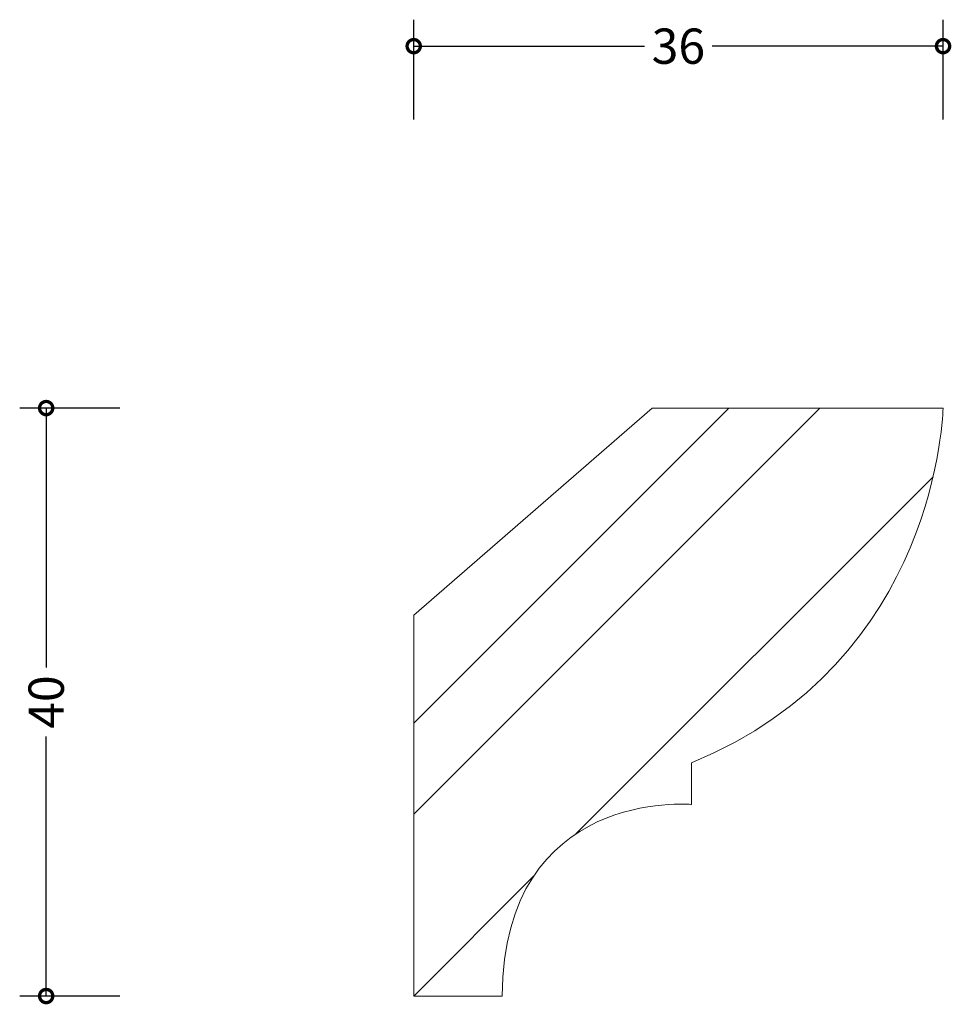
# Model space of a CAD drawing. Units: millimetres. Extents: x -26.8 to 36.6, y -0.6 to 66.4.
import ezdxf

# ---------------------------------------------------------------- set-up
doc = ezdxf.new("R2010")
doc.units = ezdxf.units.MM
doc.header["$MEASUREMENT"] = 0
for name, color, linetype, lineweight in [('AD-Dimension', 8, 'Continuous', 20), ('AD-Drawing', 81, 'Continuous', 20), ('AD-Hatch', 8, 'Continuous', 13)]:
    doc.layers.add(name, color=color, linetype=linetype, lineweight=lineweight)
doc.styles.add('AD_Dimensions Text', font='ARIALN_0.TTF')
doc.dimstyles.new('AD_Dimension', dxfattribs={"dimscale": 0, "dimtxt": 2.4, "dimasz": 1.8, "dimexe": 1.8, "dimexo": 0.625, "dimgap": 0.9, "dimtad": 0, "dimdec": 0, "dimzin": 0, "dimdsep": 46, "dimtxsty": 'AD_Dimensions Text', "dimblk": 'DOTSMALL', "dimblk1": 'DOTSMALL', "dimblk2": 'DOT', "dimcen": 0.9, "dimclrt": 7, "dimadec": 0, "dimazin": 0, "dimtfac": 1, "dimtdec": 0, "dimtofl": 0, "dimtmove": 0, "dimatfit": 3, "dimldrblk": 'DOTSMALL', "dimfxl": 5, "dimfxlon": 1, "dimtolj": 1, "dimtzin": 0, "dimarcsym": 0})

# ---------------------------------------------------------------- blocks, each defined once
blk = doc.blocks.new('_DotSmall')
at = {"color": 0, "linetype": 'ByBlock', "const_width": 0.5}
blk.add_lwpolyline([(-0.0625, 0, 1), (0.0625, 0, 1)], format="xyb", close=True, dxfattribs=at)
blk = doc.blocks.new('*D5')
at = {"layer": 'AD-Dimension', "color": 0, "lineweight": -2, "transparency": 16777216}
for p, q in [((-19.999, 40), (-26.799, 40)), ((-24.999, 40), (-24.999, 22.346)), ((-24.999, 0), (-24.999, 17.654)), ((-19.999, 0), (-26.799, 0))]:
    blk.add_line(p, q, dxfattribs=at)
at = {"layer": 'AD-Dimension', "color": 0, "lineweight": -2, "transparency": 16777216, "xscale": 1.8, "yscale": 1.8, "zscale": 1.8}
for p, rotation in [((-24.999, 40), 90), ((-24.999, 0), 270)]:
    blk.add_blockref('_DotSmall', p, dxfattribs=dict(at, rotation=rotation))
at = {"layer": 'AD-Dimension', "color": 7, "transparency": 16777216, "insert": (-24.999, 20), "char_height": 2.4, "attachment_point": 5, "rotation": 90, "style": 'AD_Dimensions Text'}
blk.add_mtext('\\A1;40', dxfattribs=at)
blk = doc.blocks.new('_Dot')
at = {"color": 0, "linetype": 'ByBlock', "lineweight": -2}
blk.add_line((-0.5, 0), (-1, 0), dxfattribs=at)
at = {"color": 0, "linetype": 'ByBlock', "const_width": 0.5}
blk.add_lwpolyline([(-0.25, 0, 1), (0.25, 0, 1)], format="xyb", close=True, dxfattribs=at)
blk = doc.blocks.new('*D6')
at = {"layer": 'AD-Dimension', "color": 0, "lineweight": -2, "transparency": 16777216}
for p, q in [((0, 59.622), (0, 66.422)), ((36, 59.622), (36, 66.422)), ((0, 64.622), (15.691, 64.622)), ((36, 64.622), (20.309, 64.622))]:
    blk.add_line(p, q, dxfattribs=at)
at = {"layer": 'AD-Dimension', "color": 0, "lineweight": -2, "transparency": 16777216, "xscale": 1.8, "yscale": 1.8, "zscale": 1.8, "rotation": 180}
blk.add_blockref('_DotSmall', (0, 64.622), dxfattribs=at)
at = {"layer": 'AD-Dimension', "color": 0, "lineweight": -2, "transparency": 16777216, "xscale": 1.8, "yscale": 1.8, "zscale": 1.8}
blk.add_blockref('_DotSmall', (36, 64.622), dxfattribs=at)
at = {"layer": 'AD-Dimension', "color": 7, "transparency": 16777216, "insert": (18, 64.622), "char_height": 2.4, "attachment_point": 5, "style": 'AD_Dimensions Text'}
blk.add_mtext('\\A1;36', dxfattribs=at)

msp = doc.modelspace()

# ---------------------------------------------------------------- hatches: boundary and pattern name
at = {"layer": 'AD-Hatch'}
h = msp.add_hatch(dxfattribs=at)
h.set_pattern_fill('ANSI32', color=256, scale=35)
edge = h.paths.add_edge_path()
edge.add_spline(control_points=[(0, 25.912), (0, 25.912), (16.209, 40), (16.209, 40)], knot_values=[12, 12, 12, 12, 13, 13, 13, 13], degree=3, periodic=0)
edge.add_spline(control_points=[(16.209, 40), (36, 40), (36, 40), (36, 40), (36, 40), (36, 40)], knot_values=[1, 1, 1, 1, 3, 3, 4, 4, 4, 4], degree=3, periodic=0)
edge.add_spline(control_points=[(36, 40), (36, 40), (35.735, 22.705), (18.883, 15.876)], knot_values=[4, 4, 4, 4, 5, 5, 5, 5], degree=3, periodic=0)
edge.add_spline(control_points=[(18.883, 15.876), (18.883, 15.876), (18.883, 13.038), (18.883, 13.038)], knot_values=[5, 5, 5, 5, 6, 6, 6, 6], degree=3, periodic=0)
edge.add_spline(control_points=[(18.883, 13.038), (18.883, 13.038), (6.111, 14.191), (6.023, 0)], knot_values=[6, 6, 6, 6, 7, 7, 7, 7], degree=3, periodic=0)
edge.add_spline(control_points=[(6.023, 0), (6.023, 0), (0, 0), (0, 0)], knot_values=[7, 7, 7, 7, 8, 8, 8, 8], degree=3, periodic=0)
edge.add_spline(control_points=[(0, 0), (0, 0), (0, 0), (0, 25.912), (0, 25.912), (0, 25.912), (0, 25.912)], knot_values=[9, 9, 9, 9, 10, 10, 11, 12, 12, 12, 12], degree=3, periodic=0)

# ---------------------------------------------------------------- linework, layer by layer
at = {"layer": 'AD-Drawing'}
for points in [[(0, 25.912), (0, 25.912), (16.209, 40), (16.209, 40)], [(36, 40), (36, 40), (35.735, 22.705), (18.883, 15.876)], [(18.883, 15.876), (18.883, 15.876), (18.883, 13.038), (18.883, 13.038)], [(18.883, 13.038), (18.883, 13.038), (6.111, 14.191), (6.023, 0)], [(6.023, 0), (6.023, 0), (0, 0), (0, 0)]]:
    msp.add_open_spline(points, degree=3, dxfattribs=at)
for points, knots in [([(16.209, 40), (36, 40), (36, 40), (36, 40), (36, 40), (36, 40)], [1, 1, 1, 1, 3, 3, 4, 4, 4, 4]), ([(0, 0), (0, 0), (0, 0), (0, 25.912), (0, 25.912), (0, 25.912), (0, 25.912)], [9, 9, 9, 9, 10, 10, 11, 12, 12, 12, 12])]:
    msp.add_open_spline(points, degree=3, knots=knots, dxfattribs=at)

# ---------------------------------------------------------------- dimensions: what is measured, and where the dimension line sits
at = {"layer": 'AD-Dimension'}
dim = msp.add_linear_dim(base=(36, 64.622), p1=(0, 0.214), p2=(36, 40), dimstyle='AD_Dimension', dxfattribs=at)
dim.commit()
dim.dimension.update_dxf_attribs({"geometry": '*D6', "text_midpoint": (18, 64.622)})
dim = msp.add_linear_dim(base=(-24.999, 0), p1=(36, 40), p2=(0, 0), angle=90, dimstyle='AD_Dimension', dxfattribs=at)
dim.commit()
dim.dimension.update_dxf_attribs({"geometry": '*D5', "text_midpoint": (-24.999, 20)})

doc.saveas('drawing.dxf')
